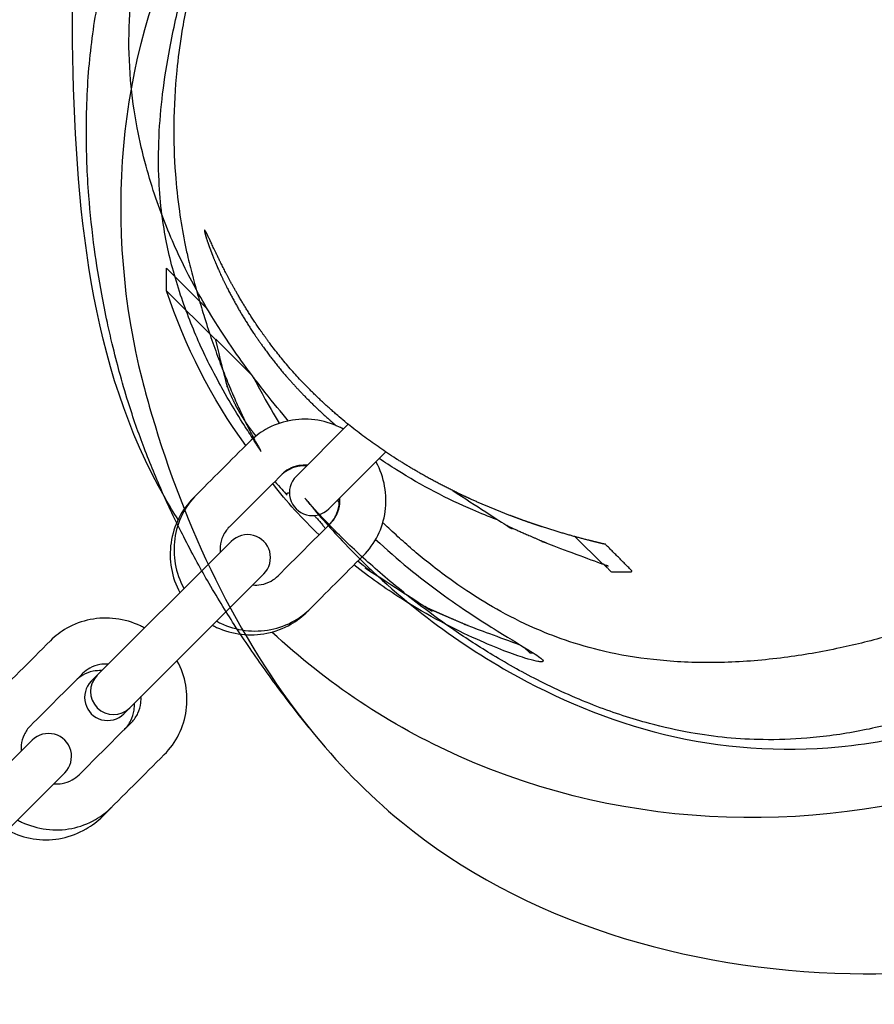
# Model space of a CAD drawing. Units: millimetres. Extents: x -7023 to 8124, y -3308 to 10928.
# Drawn here: x 1923 to 2035, y 8657 to 8785 of the extents above; entities that cross this region are included whole.
import ezdxf

# ---------------------------------------------------------------- set-up
doc = ezdxf.new("R2010")
doc.units = ezdxf.units.MM
doc.header["$PDMODE"] = 35
doc.header["$PDSIZE"] = 5
doc.layers.add('CN004-2D', color=255, linetype='Continuous')
doc.layers.add('DIM', color=2, linetype='Continuous', lineweight=25)
doc.styles.add('KL2021', font='arial.ttf')
doc.dimstyles.new('KL DIM', dxfattribs={"dimscale": 70, "dimtxt": 3, "dimasz": 1, "dimexe": 0.18, "dimexo": 0.0625, "dimgap": 0.09, "dimtad": 0, "dimtih": 1, "dimtoh": 1, "dimdec": 0, "dimzin": 0, "dimdsep": 46, "dimtxsty": 'KL2021', "dimcen": 0.09, "dimclrt": 256, "dimadec": 0, "dimazin": 0, "dimtfac": 1, "dimtdec": 0, "dimtofl": 0, "dimtmove": 0, "dimatfit": 3, "dimfxl": 8, "dimfxlon": 1, "dimtfillclr": 256, "dimtolj": 1, "dimtzin": 0, "dimarcsym": 0})

# ---------------------------------------------------------------- blocks, each defined once
blk = doc.blocks.new('CN 004-Tri Tramps_PLAN[B]')
at = {"layer": 'CN004-2D'}
blk.add_line((1999.1, 8714.39), (1995.54, 8717.94), dxfattribs=at)
for points in [[(1952.58, 8729.84, -0.076502), (1942.25, 8750.03), (1942.25, 8752.98), (1947.58, 8747.65)], [(1965.95, 8732.61), (1959.16, 8725.82, 1), (1963.41, 8721.58), (1970.84, 8729.01)]]:
    blk.add_lwpolyline(points, format="xyb", dxfattribs=at)
for points in [[(1942.25, 8750.03), (1948.66, 8743.61), (1948.68, 8743.72), (1953.41, 8738.99)], [(1988.87, 8703.53), (1989.63, 8702.78), (1990.08, 8702.78)]]:
    blk.add_lwpolyline(points, dxfattribs=at)
for points in [[(1932.44, 8699.09, 1), (1936.68, 8694.85), (1954.93, 8713.1, 1), (1950.69, 8717.34)], [(1905.71, 8672.36, 1), (1909.95, 8668.12), (1928.98, 8687.15, 1), (1924.74, 8691.39)]]:
    blk.add_lwpolyline(points, format="xyb", close=True, dxfattribs=at)
blk.add_arc((1935.34, 8697.75), 3, 135, 315, dxfattribs=at)
for points, knots in [([(1943.76, 8720.18), (1943.18, 8721.08), (1932.26, 8739.1), (1928.28, 8783.78), (1932.58, 8850.12), (1985.56, 8883.43), (2020.39, 8884.87), (2034.22, 8882.82)], [367.545037, 367.545037, 367.545037, 367.545037, 370.787343, 431.498642, 497.161263, 556.938474, 598.692856, 598.692856, 598.692856, 598.692856]), ([(1939.27, 8797.62), (1939.29, 8798.75), (1939.34, 8799.97), (1939.5, 8802.52), (1939.61, 8803.85), (1939.94, 8806.71), (1940.16, 8808.24), (1940.76, 8811.69), (1941.18, 8813.63), (1942.22, 8817.7), (1942.87, 8819.83), (1944.11, 8823.32), (1944.67, 8824.75), (1945.72, 8827.17), (1946.2, 8828.21), (1947.16, 8830.15), (1947.63, 8831.05), (1948.6, 8832.8), (1949.1, 8833.63), (1950.12, 8835.29), (1950.64, 8836.08), (1951.73, 8837.68), (1952.29, 8838.46), (1953.72, 8840.33), (1954.45, 8841.22), (1955.67, 8842.64), (1956.18, 8843.2), (1957.28, 8844.39), (1957.85, 8844.98), (1959.12, 8846.25), (1959.78, 8846.89), (1961.25, 8848.26), (1962.03, 8848.96), (1963.84, 8850.54), (1964.85, 8851.39), (1967.43, 8853.52), (1968.98, 8854.75), (1973.14, 8857.97), (1975.66, 8859.87), (1980.78, 8863.46), (1982.65, 8864.76), (1986.56, 8867.16), (1987.83, 8867.92), (1989.59, 8868.92), (1990.21, 8869.26), (1992.69, 8870.6), (1994.59, 8871.56), (1999.23, 8873.71), (2002.13, 8874.91), (2007.51, 8876.86), (2009.77, 8877.59), (2013.23, 8878.61), (2014.55, 8878.97), (2017.19, 8879.65), (2018.49, 8879.96), (2021.08, 8880.55), (2022.35, 8880.82), (2024.92, 8881.33), (2026.19, 8881.56), (2028.79, 8882.01), (2030.09, 8882.22), (2032.81, 8882.63), (2034.19, 8882.82), (2037.19, 8883.2), (2038.78, 8883.39), (2042.8, 8883.8), (2045.16, 8884.01), (2050.07, 8884.24), (2052.12, 8884.32), (2056.38, 8884.24), (2057.99, 8884.18), (2061.17, 8883.93), (2062.59, 8883.78), (2064.66, 8883.5), (2065.19, 8883.42), (2067.06, 8883.11), (2068.48, 8882.84), (2071.4, 8882.17), (2072.94, 8881.76), (2076.01, 8880.81), (2077.56, 8880.26), (2080.63, 8879.03), (2082.17, 8878.34), (2085.41, 8876.75), (2087.12, 8875.81), (2090.69, 8873.66), (2092.56, 8872.42), (2096.37, 8869.63), (2098.31, 8868.05), (2102.09, 8864.66), (2103.92, 8862.84), (2107.28, 8859.16), (2108.83, 8857.29), (2111.62, 8853.57), (2112.88, 8851.73), (2115.2, 8847.98), (2116.26, 8846.06), (2118.29, 8841.95), (2119.24, 8839.73), (2120.88, 8835.23), (2121.58, 8832.94), (2122.77, 8828.29), (2123.27, 8825.91), (2124.09, 8820.99), (2124.41, 8818.44), (2124.9, 8813.08), (2125.06, 8810.27), (2125.24, 8804.26), (2125.24, 8801.05), (2125.12, 8793.98), (2124.96, 8790.11), (2124.56, 8781.48), (2124.28, 8776.74), (2123.54, 8768.75), (2123.15, 8765.46), (2122.13, 8758.91), (2121.49, 8755.59), (2119.95, 8749.45), (2119.09, 8746.6), (2117.2, 8741.5), (2116.22, 8739.22), (2114.14, 8735.09), (2113.07, 8733.22), (2110.85, 8729.79), (2109.7, 8728.2), (2107.09, 8724.94), (2105.61, 8723.28), (2102.53, 8720.12), (2100.91, 8718.62), (2097.59, 8715.78), (2095.89, 8714.45), (2092.47, 8711.98), (2090.76, 8710.83), (2087.39, 8708.73), (2085.72, 8707.77), (2082.46, 8706.01), (2080.88, 8705.21), (2077.81, 8703.76), (2076.32, 8703.11), (2073.48, 8701.93), (2072.12, 8701.4), (2069.52, 8700.45), (2068.29, 8700.03), (2065.97, 8699.27), (2064.9, 8698.94), (2062.88, 8698.35), (2061.95, 8698.1), (2060.21, 8697.63), (2059.42, 8697.43), (2057.95, 8697.07), (2057.3, 8696.92), (2056.13, 8696.64), (2055.63, 8696.53), (2054.79, 8696.34), (2054.47, 8696.27), (2054.01, 8696.16), (2053.9, 8696.14), (2053.9, 8696.14)], [255.014205, 255.014205, 255.014205, 255.014205, 259.462805, 259.462805, 263.865516, 263.865516, 268.73688, 268.73688, 274.86863, 274.86863, 281.966226, 281.966226, 287.404984, 287.404984, 292.107581, 292.107581, 297.017722, 297.017722, 302.541825, 302.541825, 309.001353, 309.001353, 316.719684, 316.719684, 327.458388, 327.458388, 336.541628, 336.541628, 348.280519, 348.280519, 364.014148, 364.014148, 384.508886, 384.508886, 413.174306, 413.174306, 458.08861, 458.08861, 530.10662, 530.10662, 566.825791, 566.825791, 574.149816, 574.149816, 578.06188, 578.06188, 589.799678, 589.799678, 605.735273, 605.735273, 619.092814, 619.092814, 628.27132, 628.27132, 638.575786, 638.575786, 650.196208, 650.196208, 663.57654, 663.57654, 679.275617, 679.275617, 698.155037, 698.155037, 722.09651, 722.09651, 758.529408, 758.529408, 779.319374, 779.319374, 789.406593, 789.406593, 796.156448, 796.156448, 798.397649, 798.397649, 803.843591, 803.843591, 809.320274, 809.320274, 814.58541, 814.58541, 819.780258, 819.780258, 825.689029, 825.689029, 832.448353, 832.448353, 839.996255, 839.996255, 847.811278, 847.811278, 855.269764, 855.269764, 862.316901, 862.316901, 869.373859, 869.373859, 877.165459, 877.165459, 884.70408, 884.70408, 892.253733, 892.253733, 900.129364, 900.129364, 908.686706, 908.686706, 918.390459, 918.390459, 930.042427, 930.042427, 944.427804, 944.427804, 954.60287, 954.60287, 964.966346, 964.966346, 974.209351, 974.209351, 982.088581, 982.088581, 989.170767, 989.170767, 995.809762, 995.809762, 1003.453393, 1003.453393, 1011.350678, 1011.350678, 1019.445989, 1019.445989, 1027.669972, 1027.669972, 1036.005448, 1036.005448, 1044.486451, 1044.486451, 1053.169018, 1053.169018, 1062.109701, 1062.109701, 1071.501203, 1071.501203, 1081.24876, 1081.24876, 1091.610409, 1091.610409, 1102.891051, 1102.891051, 1115.284704, 1115.284704, 1128.987624, 1128.987624, 1144.122707, 1144.122707, 1160.417285, 1160.417285, 1160.417285, 1160.417285]), ([(1960.86, 8692.99), (1960.39, 8693.58), (1959.91, 8694.19), (1958.04, 8696.58), (1956.61, 8698.47), (1953.83, 8702.36), (1952.49, 8704.3), (1949.96, 8708.22), (1948.8, 8710.12), (1946.58, 8713.96), (1945.55, 8715.85), (1943.59, 8719.69), (1942.67, 8721.6), (1940.94, 8725.49), (1940.13, 8727.44), (1938.61, 8731.41), (1937.91, 8733.41), (1936.84, 8736.82), (1936.46, 8738.13), (1935.82, 8740.5), (1935.48, 8741.81), (1934.94, 8744.06), (1934.73, 8745), (1934.26, 8747.14), (1934.02, 8748.37), (1933.43, 8751.58), (1933.12, 8753.53), (1932.54, 8757.81), (1932.29, 8760.13), (1931.9, 8765.29), (1931.79, 8768.12), (1931.8, 8774.05), (1931.94, 8777.16), (1932.53, 8783.17), (1932.97, 8786.1), (1934.11, 8791.54), (1934.79, 8794.07), (1936.32, 8798.63), (1937.14, 8800.69), (1938.83, 8804.3), (1939.67, 8805.87), (1940.82, 8807.76), (1941.05, 8808.14), (1941.34, 8808.59), (1941.38, 8808.66), (1941.44, 8808.75), (1941.46, 8808.78), (1941.48, 8808.81), (1941.48, 8808.82), (1941.49, 8808.82), (1941.49, 8808.83), (1941.49, 8808.83), (1941.49, 8808.83), (1941.49, 8808.83), (1941.49, 8808.83), (1941.55, 8808.91), (1941.65, 8809.08), (1941.97, 8809.56), (1942.22, 8809.92), (1943.21, 8811.34), (1943.99, 8812.38), (1946.14, 8815.05), (1947.57, 8816.63), (1950.54, 8819.62), (1952.09, 8821.03), (1954.59, 8823.16), (1955.55, 8823.93), (1956.5, 8824.67), (1957.09, 8825.13), (1957.68, 8825.58), (1959.75, 8827.11), (1961.2, 8828.11), (1963.92, 8829.92), (1965.21, 8830.74), (1967.63, 8832.23), (1968.77, 8832.91), (1970.94, 8834.17), (1971.97, 8834.75), (1973.94, 8835.85), (1974.87, 8836.36), (1976.66, 8837.34), (1977.5, 8837.79), (1979.12, 8838.65), (1979.87, 8839.05), (1981.27, 8839.79), (1981.9, 8840.12), (1983, 8840.71), (1983.45, 8840.95), (1984.14, 8841.32), (1984.36, 8841.44), (1984.48, 8841.51), (1984.5, 8841.52), (1984.5, 8841.52), (1984.44, 8841.49), (1984.15, 8841.32), (1983.86, 8841.15), (1983.03, 8840.66), (1982.5, 8840.34), (1981.24, 8839.55), (1980.5, 8839.09), (1978.85, 8837.99), (1977.92, 8837.36), (1975.89, 8835.91), (1974.79, 8835.1), (1972.44, 8833.26), (1971.18, 8832.24), (1968.58, 8829.97), (1967.23, 8828.73), (1964.52, 8826.04), (1963.13, 8824.56), (1960.54, 8821.56), (1959.47, 8820.22), (1957.6, 8817.73), (1956.79, 8816.56), (1955.15, 8814.07), (1954.35, 8812.75), (1952.65, 8809.72), (1951.79, 8808.02), (1950.11, 8804.33), (1949.29, 8802.38), (1948.06, 8798.9), (1947.81, 8798.2), (1947.27, 8796.53), (1946.96, 8795.52), (1946.41, 8793.64), (1946.17, 8792.77), (1945.74, 8791.12), (1945.55, 8790.31), (1945.15, 8788.61), (1944.96, 8787.71), (1944.57, 8785.7), (1944.37, 8784.59), (1943.95, 8781.91), (1943.75, 8780.35), (1943.36, 8776.48), (1943.23, 8774.14), (1943.18, 8769.62), (1943.24, 8767.48), (1943.52, 8763.68), (1943.69, 8762.05), (1944.11, 8759.08), (1944.34, 8757.74), (1944.72, 8755.84), (1944.84, 8755.26), (1945.17, 8753.83), (1945.39, 8752.94), (1945.87, 8751.08), (1946.14, 8750.1), (1946.67, 8748.27), (1946.94, 8747.38), (1947.53, 8745.49), (1947.85, 8744.51), (1948.5, 8742.62), (1948.83, 8741.71), (1949.48, 8739.98), (1949.8, 8739.17), (1950.43, 8737.6), (1950.74, 8736.87), (1951.34, 8735.48), (1951.63, 8734.84), (1952.2, 8733.62), (1952.46, 8733.07), (1952.97, 8732.04), (1953.21, 8731.58), (1953.64, 8730.75), (1953.83, 8730.4), (1954.17, 8729.79), (1954.3, 8729.56), (1954.51, 8729.2), (1954.57, 8729.1), (1954.59, 8729.07), (1954.6, 8729.06), (1954.6, 8729.06), (1954.6, 8729.06), (1954.56, 8729.12), (1954.39, 8729.39), (1954.23, 8729.64), (1953.76, 8730.37), (1953.44, 8730.86), (1952.6, 8732.15), (1952.13, 8732.88), (1950.96, 8734.78), (1950.4, 8735.7), (1949.18, 8737.88), (1948.63, 8738.89), (1947.55, 8741.01), (1947.06, 8742.03), (1946.13, 8744.09), (1945.7, 8745.13), (1944.86, 8747.26), (1944.46, 8748.36), (1943.7, 8750.64), (1943.35, 8751.83), (1942.73, 8754.12), (1942.47, 8755.24), (1942.01, 8757.55), (1941.81, 8758.76), (1941.47, 8761.44), (1941.34, 8762.91), (1941.18, 8766.32), (1941.19, 8768.25), (1941.36, 8772.03), (1941.52, 8773.89), (1941.99, 8777.73), (1942.3, 8779.69), (1943.13, 8784.11), (1943.68, 8786.57), (1944.59, 8790.16), (1944.85, 8791.13), (1945.46, 8793.37), (1945.84, 8794.68), (1946.52, 8796.97), (1946.83, 8797.97), (1947.41, 8799.83), (1947.68, 8800.7), (1948.26, 8802.48), (1948.55, 8803.39), (1949.22, 8805.41), (1949.59, 8806.51), (1950.58, 8809.45), (1951.22, 8811.26), (1952.78, 8815.57), (1953.74, 8818.12), (1955.63, 8822.72), (1956.49, 8824.71), (1958.27, 8828.5), (1959.17, 8830.3), (1961.08, 8833.82), (1962.1, 8835.56), (1964.26, 8838.87), (1965.4, 8840.47), (1967.76, 8843.39), (1968.97, 8844.73), (1971.37, 8847.07), (1972.56, 8848.09), (1974.81, 8849.79), (1975.88, 8850.5), (1977.85, 8851.65), (1978.78, 8852.13), (1980.65, 8853), (1981.59, 8853.38), (1983.43, 8854.05), (1984.31, 8854.33), (1986.06, 8854.84), (1986.91, 8855.05), (1988.61, 8855.45), (1989.44, 8855.62), (1991.15, 8855.94), (1992, 8856.07), (1993.81, 8856.35), (1994.74, 8856.47), (1996.81, 8856.73), (1997.91, 8856.85), (1999.9, 8857.07), (2000.8, 8857.16), (2001.69, 8857.25), (1998.6, 8856.94), (1995.32, 8856.44), (1988.7, 8854.81), (1985.39, 8853.66), (1980.71, 8851.26), (1979.24, 8850.38), (1976.36, 8848.37), (1975, 8847.26), (1970.47, 8843.14), (1967.82, 8839.83), (1964.04, 8834.34), (1962.71, 8832.09), (1961.05, 8829.03), (1960.53, 8828), (1959.57, 8825.94), (1959.25, 8825.12), (1959.17, 8824.43), (1959.37, 8824.5), (1960.34, 8825.47), (1961.21, 8826.51), (1963.94, 8829.67), (1965.98, 8831.95), (1969.91, 8835.8), (1971.42, 8837.21), (1975.61, 8840.82), (1978.45, 8843.03), (1985.05, 8847.58), (1988.81, 8849.84), (1995.51, 8853.2), (1998.37, 8854.44), (2003.16, 8856.16), (2005.12, 8856.76), (2008.81, 8857.71), (2010.54, 8858.06), (2013.7, 8858.54), (2015.12, 8858.69), (2018.67, 8858.88), (2020.34, 8858.75), (2021.48, 8858.52), (2021.66, 8858.44), (2021.7, 8858.37), (2021.74, 8858.31), (2021.67, 8858.25), (2021.14, 8858.09), (2020.34, 8858.02), (2019.14, 8857.97), (2018.33, 8857.93), (2017.33, 8857.91), (2014.2, 8857.86), (2011.78, 8857.83), (2007.19, 8857.66), (2005.15, 8857.56), (2002.58, 8857.33), (2002.14, 8857.29), (2001.69, 8857.25)], [0, 0, 0, 0, 10.000119, 10.000119, 38.277232, 38.277232, 62.334695, 62.334695, 81.593493, 81.593493, 97.445178, 97.445178, 110.87703, 110.87703, 122.546904, 122.546904, 132.9291, 132.9291, 139.054256, 139.054256, 143.606905, 143.606905, 147.031006, 147.031006, 151.798264, 151.798264, 159.759617, 159.759617, 169.527292, 169.527292, 181.647641, 181.647641, 194.921604, 194.921604, 207.588856, 207.588856, 219.101964, 219.101964, 229.405393, 229.405393, 238.659935, 238.659935, 241.010007, 241.010007, 241.450633, 241.450633, 241.615868, 241.615868, 241.647118, 241.647118, 241.662743, 241.662743, 241.670556, 241.670556, 241.674462, 241.674462, 242.174467, 242.174467, 243.674557, 243.674557, 248.176849, 248.176849, 255.718541, 255.718541, 263.476845, 263.476845, 268.300676, 268.300676, 268.300676, 271.323428, 271.323428, 279.017671, 279.017671, 286.573357, 286.573357, 294.224344, 294.224344, 302.266648, 302.266648, 310.991529, 310.991529, 320.664449, 320.664449, 331.4734, 331.4734, 343.473798, 343.473798, 356.305812, 356.305812, 369.448047, 369.448047, 373.824901, 373.824901, 382.17179, 382.17179, 394.14774, 394.14774, 405.494632, 405.494632, 416.372008, 416.372008, 427.101286, 427.101286, 437.871311, 437.871311, 448.728212, 448.728212, 459.490638, 459.490638, 469.780895, 469.780895, 478.700729, 478.700729, 487.049557, 487.049557, 497.012125, 497.012125, 509.823144, 509.823144, 522.165233, 522.165233, 524.976939, 524.976939, 528.27491, 528.27491, 530.90628, 530.90628, 533.486654, 533.486654, 536.574618, 536.574618, 540.659107, 540.659107, 546.614331, 546.614331, 555.219758, 555.219758, 562.22476, 562.22476, 567.177892, 567.177892, 571.225816, 571.225816, 573.065318, 573.065318, 575.788638, 575.788638, 578.840207, 578.840207, 581.833814, 581.833814, 585.540558, 585.540558, 589.512161, 589.512161, 593.876097, 593.876097, 598.763407, 598.763407, 604.333634, 604.333634, 610.776215, 610.776215, 618.316795, 618.316795, 627.224147, 627.224147, 637.82008, 637.82008, 650.483266, 650.483266, 653.328276, 653.328276, 653.328276, 665.606461, 665.606461, 683.310273, 683.310273, 702.243978, 702.243978, 718.081598, 718.081598, 728.1911, 728.1911, 734.376353, 734.376353, 738.739063, 738.739063, 742.43283, 742.43283, 746.002836, 746.002836, 749.701969, 749.701969, 753.131273, 753.131273, 756.994163, 756.994163, 761.713674, 761.713674, 768.061714, 768.061714, 774.538316, 774.538316, 781.728927, 781.728927, 790.850265, 790.850265, 794.085845, 794.085845, 798.121897, 798.121897, 801.26241, 801.26241, 804.2688, 804.2688, 807.765438, 807.765438, 812.367085, 812.367085, 820.160514, 820.160514, 830.288557, 830.288557, 837.568161, 837.568161, 843.944817, 843.944817, 850.088865, 850.088865, 855.961229, 855.961229, 861.347693, 861.347693, 866.096263, 866.096263, 870.25165, 870.25165, 874.040377, 874.040377, 878.254736, 878.254736, 882.814753, 882.814753, 887.966269, 887.966269, 894.018296, 894.018296, 901.429432, 901.429432, 910.89816, 910.89816, 923.641283, 923.641283, 934.787111, 934.787111, 934.787111, 945.345739, 945.345739, 955.973136, 955.973136, 961.271856, 961.271856, 966.800512, 966.800512, 981.02551, 981.02551, 992.066595, 992.066595, 998.953119, 998.953119, 1008.775916, 1008.775916, 1017.984084, 1017.984084, 1028.844458, 1028.844458, 1042.362579, 1042.362579, 1049.601606, 1049.601606, 1060.778339, 1060.778339, 1073.702831, 1073.702831, 1083.475821, 1083.475821, 1090.665779, 1090.665779, 1097.798498, 1097.798498, 1104.875888, 1104.875888, 1117.913415, 1117.913415, 1123.065431, 1123.065431, 1123.065431, 1127.425917, 1127.425917, 1136.352124, 1136.352124, 1136.352124, 1142.462853, 1142.462853, 1152.996493, 1152.996493, 1160.397056, 1160.397056, 1161.921783, 1161.921783, 1161.921783, 1161.921783]), ([(1958.16, 8733.03), (1957.22, 8734.16), (1956.22, 8735.38), (1953.92, 8738.3), (1952.64, 8739.93), (1949.88, 8743.97), (1948.94, 8745.36), (1947.09, 8748.46), (1946.37, 8749.71), (1945, 8752.32), (1944.4, 8753.51), (1943.27, 8755.94), (1942.75, 8757.12), (1941.77, 8759.57), (1941.3, 8760.82), (1940.4, 8763.46), (1939.97, 8764.86), (1939.13, 8767.93), (1938.74, 8769.61), (1938.03, 8773.35), (1937.74, 8775.43), (1937.37, 8779.81), (1937.3, 8782.12), (1937.45, 8786.67), (1937.66, 8788.92), (1938.31, 8793.36), (1938.75, 8795.57), (1939.87, 8799.98), (1940.55, 8802.2), (1942.14, 8806.59), (1943.05, 8808.78), (1945.1, 8813.12), (1946.24, 8815.28), (1948.76, 8819.55), (1950.14, 8821.67), (1953.16, 8825.88), (1954.82, 8827.96), (1958.27, 8831.9), (1960.07, 8833.77), (1963.88, 8837.36), (1965.88, 8839.08), (1970.09, 8842.32), (1972.3, 8843.85), (1976.83, 8846.65), (1979.16, 8847.92), (1983.89, 8850.19), (1986.3, 8851.19), (1991.15, 8852.9), (1993.6, 8853.62), (1998.54, 8854.81), (2001.03, 8855.28), (2006.12, 8855.99), (2008.71, 8856.21), (2013.69, 8856.41), (2016.09, 8856.39), (2020.42, 8856.16), (2022.38, 8855.97), (2025.87, 8855.52), (2027.42, 8855.27), (2030.21, 8854.73), (2031.46, 8854.45), (2033.15, 8854.02), (2033.66, 8853.89), (2034.75, 8853.6), (2035.31, 8853.43), (2036.4, 8853.11), (2036.87, 8852.96), (2037.76, 8852.67), (2038.18, 8852.53), (2038.89, 8852.28), (2039.17, 8852.18), (2039.46, 8852.07)], [4216.311426, 4216.311426, 4216.311426, 4216.311426, 4257.903683, 4257.903683, 4300.471707, 4300.471707, 4317.959708, 4317.959708, 4327.089532, 4327.089532, 4333.143178, 4333.143178, 4337.94249, 4337.94249, 4342.356913, 4342.356913, 4346.955133, 4346.955133, 4352.232142, 4352.232142, 4358.57928, 4358.57928, 4365.619895, 4365.619895, 4372.433599, 4372.433599, 4379.195965, 4379.195965, 4386.117036, 4386.117036, 4393.215986, 4393.215986, 4400.530801, 4400.530801, 4408.154469, 4408.154469, 4416.189017, 4416.189017, 4424.088961, 4424.088961, 4432.165128, 4432.165128, 4440.360616, 4440.360616, 4448.455644, 4448.455644, 4456.377141, 4456.377141, 4464.08613, 4464.08613, 4471.737536, 4471.737536, 4479.62652, 4479.62652, 4486.993507, 4486.993507, 4493.330213, 4493.330213, 4498.835713, 4498.835713, 4503.937496, 4503.937496, 4506.299173, 4506.299173, 4509.073783, 4509.073783, 4510.971304, 4510.971304, 4512.454402, 4512.454402, 4513.381929, 4513.381929, 4513.381929, 4513.381929]), ([(1960.86, 8692.99), (1951.37, 8704.83), (1944.6, 8719.27), (1940.34, 8733.8), (1939.88, 8735.35), (1939.46, 8736.9), (1939.06, 8738.45), (1934.1, 8757.8), (1937.14, 8803.89), (1989.36, 8840.93), (2048.32, 8856.28), (2088.36, 8831.11), (2103.9, 8811.33), (2107.78, 8805.12), (2113.67, 8795.71), (2124.92, 8768.68), (2120.61, 8721.39), (2101.94, 8689.25), (2089.08, 8678.55), (2088.06, 8677.71), (2085.8, 8675.94), (2083.43, 8674.33), (2082.12, 8673.5), (2067.61, 8664.33), (2027.77, 8656.1), (1982.92, 8669.47), (1964.46, 8688.5), (1960.86, 8692.99)], [0, 0, 0, 0, 44.969249, 44.969249, 44.969249, 49.767296, 49.767296, 49.767296, 109.707949, 171.465343, 229.640908, 281.287505, 302.87908, 302.87908, 302.87908, 335.635621, 389.184568, 439.756993, 439.756993, 439.756993, 443.76807, 448.432534, 448.432534, 448.432534, 500.368356, 562.187073, 579.259067, 579.259067, 579.259067, 579.259067]), ([(1960.66, 8722.53), (1960.56, 8722.66), (1960.47, 8722.77), (1960.33, 8722.93), (1960.29, 8722.98), (1960.29, 8722.98), (1960.29, 8722.98), (1960.32, 8722.94), (1960.54, 8722.68), (1960.79, 8722.39), (1961.74, 8721.33), (1962.25, 8720.77), (1963.59, 8719.36), (1964.27, 8718.67), (1965.77, 8717.19), (1966.52, 8716.47), (1968.1, 8715.01), (1968.92, 8714.28), (1970.62, 8712.79), (1971.53, 8712.03), (1973.46, 8710.44), (1974.5, 8709.62), (1976.9, 8707.79), (1978.3, 8706.77), (1981.37, 8704.65), (1983.07, 8703.55), (1986.83, 8701.28), (1988.9, 8700.13), (1993.41, 8697.86), (1995.88, 8696.76), (2000.65, 8694.94), (2002.96, 8694.19), (2007.06, 8693.09), (2008.86, 8692.69), (2012.22, 8692.09), (2013.78, 8691.87), (2016.92, 8691.57), (2018.49, 8691.49), (2021.95, 8691.44), (2023.85, 8691.51), (2028.04, 8691.85), (2030.35, 8692.16), (2034.87, 8693.03), (2037.09, 8693.57), (2041.36, 8694.82), (2043.42, 8695.52), (2047.38, 8697.06), (2049.3, 8697.89), (2053.02, 8699.66), (2054.82, 8700.6), (2058.31, 8702.59), (2060.01, 8703.63), (2063.3, 8705.8), (2064.89, 8706.93), (2068.07, 8709.35), (2069.64, 8710.64), (2072.93, 8713.52), (2074.63, 8715.14), (2078.09, 8718.72), (2079.84, 8720.71), (2083.2, 8724.92), (2084.8, 8727.14), (2087.69, 8731.63), (2088.98, 8733.87), (2091.23, 8738.27), (2092.21, 8740.42), (2093.86, 8744.55), (2094.56, 8746.53), (2095.79, 8750.52), (2096.32, 8752.53), (2097.28, 8756.79), (2097.68, 8759.05), (2098.35, 8763.85), (2098.59, 8766.4), (2098.86, 8771.72), (2098.87, 8774.51), (2098.67, 8779.88), (2098.47, 8782.49), (2097.93, 8787.14), (2097.63, 8789.21), (2096.99, 8792.8), (2096.67, 8794.37), (2096, 8797.28), (2095.65, 8798.64), (2094.93, 8801.22), (2094.56, 8802.44), (2093.81, 8804.75), (2093.42, 8805.84), (2092.65, 8807.91), (2092.25, 8808.89), (2091.46, 8810.74), (2091.07, 8811.61), (2090.27, 8813.27), (2089.88, 8814.05), (2089.09, 8815.54), (2088.7, 8816.24), (2087.91, 8817.58), (2087.52, 8818.2), (2086.75, 8819.4), (2086.37, 8819.95), (2085.59, 8821.05), (2085.2, 8821.55), (2084.4, 8822.57), (2084, 8823.06), (2083.6, 8823.52), (2087.79, 8818.7), (2090.87, 8813.67), (2096.75, 8801.49), (2098.92, 8794.18), (2101.77, 8777.64), (2101.93, 8768.16), (2099.07, 8749.9), (2096.24, 8741.22), (2087.97, 8725.55), (2082.8, 8718.67), (2070.34, 8706.58), (2063.13, 8701.52), (2047.47, 8694), (2039.01, 8691.42), (2022.5, 8689.79), (2014.35, 8690.41), (1999.79, 8693.97), (1993.07, 8696.84), (1978.82, 8704.92), (1971.87, 8710.38), (1963.8, 8718.82), (1962.2, 8720.63), (1960.66, 8722.53)], [0, 0, 0, 0, 10.000436, 10.000436, 20.701158, 20.701158, 20.701158, 30.18478, 30.18478, 45.403974, 45.403974, 55.230279, 55.230279, 61.614231, 61.614231, 66.234509, 66.234509, 70.144506, 70.144506, 73.941608, 73.941608, 78.005024, 78.005024, 83.19182, 83.19182, 89.259174, 89.259174, 96.356541, 96.356541, 104.41817, 104.41817, 111.678114, 111.678114, 117.375757, 117.375757, 122.529191, 122.529191, 127.945681, 127.945681, 134.519253, 134.519253, 142.414844, 142.414844, 149.839075, 149.839075, 156.617896, 156.617896, 162.963151, 162.963151, 169.051973, 169.051973, 175.00821, 175.00821, 180.961611, 180.961611, 187.274649, 187.274649, 194.659035, 194.659035, 203.028149, 203.028149, 211.61345, 211.61345, 219.572387, 219.572387, 226.66755, 226.66755, 232.941522, 232.941522, 239.194218, 239.194218, 246.130822, 246.130822, 253.906385, 253.906385, 262.32825, 262.32825, 270.117563, 270.117563, 276.387466, 276.387466, 281.401682, 281.401682, 286.183483, 286.183483, 290.999875, 290.999875, 295.992577, 295.992577, 301.320381, 301.320381, 307.158896, 307.158896, 313.701382, 313.701382, 321.190499, 321.190499, 329.936998, 329.936998, 340.357106, 340.357106, 353.114872, 353.114872, 368.758744, 368.758744, 368.758744, 381.067359, 381.067359, 398.714701, 398.714701, 420.922496, 420.922496, 441.618725, 441.618725, 461.41099, 461.41099, 481.490898, 481.490898, 501.003265, 501.003265, 516.904112, 516.904112, 533.482031, 533.482031, 555.714782, 555.714782, 561.441853, 561.441853, 561.441853, 561.441853]), ([(2101.98, 8783.06), (2101.98, 8783.06), (2101.98, 8783.01), (2101.96, 8782.8), (2101.94, 8782.55), (2101.88, 8781.85), (2101.84, 8781.36), (2101.73, 8780.09), (2101.66, 8779.28), (2101.48, 8777.33), (2101.37, 8776.16), (2101.07, 8773.53), (2100.88, 8772.1), (2100.37, 8769.01), (2100.1, 8767.54), (2099.37, 8764.45), (2099.02, 8763.06), (2098.15, 8760.22), (2097.71, 8758.9), (2096.71, 8756.22), (2096.18, 8754.9), (2094.97, 8752.19), (2094.32, 8750.81), (2092.83, 8747.94), (2091.99, 8746.44), (2090.08, 8743.27), (2088.99, 8741.59), (2086.49, 8738.04), (2084.99, 8736.08), (2082.25, 8732.82), (2081.02, 8731.44), (2077.86, 8728.13), (2075.88, 8726.26), (2071.72, 8722.67), (2069.53, 8720.96), (2064.98, 8717.76), (2062.63, 8716.27), (2057.75, 8713.47), (2055.22, 8712.17), (2049.99, 8709.75), (2047.28, 8708.64), (2041.82, 8706.63), (2039.13, 8705.77), (2034.35, 8704.41), (2032.22, 8703.89), (2027.66, 8702.91), (2025.24, 8702.49), (2020.2, 8701.84), (2017.6, 8701.63), (2012.47, 8701.47), (2009.94, 8701.54), (2005.2, 8701.93), (2002.97, 8702.24), (1998.93, 8703.05), (1997.11, 8703.53), (1993.9, 8704.54), (1992.43, 8705.09), (1989.18, 8706.46), (1987.45, 8707.32), (1984.39, 8709), (1983.05, 8709.82), (1980.73, 8711.33), (1979.74, 8712.03), (1977.95, 8713.34), (1977.16, 8713.95), (1975.66, 8715.15), (1974.97, 8715.72), (1973.63, 8716.87), (1973, 8717.43), (1971.75, 8718.57), (1971.14, 8719.13), (1970.55, 8719.7), (1970.5, 8719.74), (1970.46, 8719.78)], [3624.858541, 3624.858541, 3624.858541, 3624.858541, 3633.572202, 3633.572202, 3649.400904, 3649.400904, 3669.143482, 3669.143482, 3693.566549, 3693.566549, 3722.246573, 3722.246573, 3750.025755, 3750.025755, 3769.75395, 3769.75395, 3782.310842, 3782.310842, 3791.170841, 3791.170841, 3798.422868, 3798.422868, 3805.136277, 3805.136277, 3811.977801, 3811.977801, 3819.481938, 3819.481938, 3828.062143, 3828.062143, 3834.767319, 3834.767319, 3844.621415, 3844.621415, 3854.578428, 3854.578428, 3864.446577, 3864.446577, 3874.486949, 3874.486949, 3884.914775, 3884.914775, 3895.532608, 3895.532608, 3904.264626, 3904.264626, 3914.428866, 3914.428866, 3925.481798, 3925.481798, 3936.445311, 3936.445311, 3946.694785, 3946.694785, 3956.034498, 3956.034498, 3964.566499, 3964.566499, 3975.555505, 3975.555505, 3985.888249, 3985.888249, 3995.490025, 3995.490025, 4005.292924, 4005.292924, 4016.114954, 4016.114954, 4028.702428, 4028.702428, 4043.947165, 4043.947165, 4045.207579, 4045.207579, 4045.207579, 4045.207579]), ([(1953.58, 8738.76), (1953.99, 8737.95), (1954.43, 8737.13), (1955.53, 8735.12), (1956.22, 8733.93), (1956.96, 8732.74)], [-177.062906, -177.062906, -177.062906, -177.062906, -173.965832, -173.965832, -169.556826, -169.556826, -169.556826, -169.556826]), ([(1965.32, 8731.98), (1965.15, 8732.07), (1964.97, 8732.16), (1963.78, 8732.73), (1962.69, 8733.06), (1960.47, 8733.34), (1959.35, 8733.3), (1957.18, 8732.87), (1956.13, 8732.48), (1954.4, 8731.49), (1953.69, 8730.95), (1953.05, 8730.32), (1950.64, 8727.9), (1948.22, 8725.48), (1945.8, 8723.06), (1945.01, 8722.27), (1944.34, 8721.35), (1943.34, 8719.35), (1943, 8718.27), (1942.67, 8716.05), (1942.69, 8714.92), (1943.08, 8712.71), (1943.45, 8711.64), (1943.99, 8710.65), (1943.99, 8710.65), (1943.99, 8710.64)], [0, 0, 0, 0, 0.057373, 0.057373, 0.38094, 0.38094, 0.70212, 0.70212, 1.020353, 1.020353, 1.278721, 1.278721, 1.278721, 2.278721, 2.278721, 2.278721, 2.59869, 2.59869, 2.918666, 2.918666, 3.238657, 3.238657, 3.558667, 3.558667, 3.55975, 3.55975, 3.55975, 3.55975]), ([(1948.23, 8706.4), (1948.41, 8706.3), (1948.6, 8706.21), (1949.8, 8705.65), (1950.9, 8705.34), (1953.12, 8705.08), (1954.25, 8705.13), (1956.45, 8705.58), (1957.51, 8705.98), (1959.27, 8707), (1960, 8707.56), (1960.65, 8708.21), (1963.07, 8710.63), (1965.48, 8713.05), (1967.9, 8715.47), (1968.67, 8716.24), (1969.32, 8717.13), (1970.29, 8719.09), (1970.62, 8720.15), (1970.92, 8722.32), (1970.9, 8723.44), (1970.5, 8725.62), (1970.13, 8726.69), (1969.59, 8727.69), (1969.58, 8727.71), (1969.57, 8727.73)], [0, 0, 0, 0, 0.059439, 0.059439, 0.379463, 0.379463, 0.69947, 0.69947, 1.019458, 1.019458, 1.281029, 1.281029, 1.281029, 2.281029, 2.281029, 2.281029, 2.596292, 2.596292, 2.912536, 2.912536, 3.231264, 3.231264, 3.552898, 3.552898, 3.55975, 3.55975, 3.55975, 3.55975]), ([(1985.27, 8720.19), (1984.26, 8720.58), (1983.24, 8720.99), (1978.92, 8722.85), (1975.55, 8724.59), (1971.49, 8727.14), (1970.73, 8727.64), (1969.98, 8728.15)], [-71.620002, -71.620002, -71.620002, -71.620002, -67.946011, -67.946011, -56.228146, -56.228146, -53.479984, -53.479984, -53.479984, -53.479984]), ([(1960.61, 8727.27), (1960.24, 8727.3), (1959.87, 8727.28), (1959.05, 8727.14), (1958.61, 8726.98), (1957.87, 8726.57), (1957.57, 8726.34), (1957.3, 8726.07), (1955.01, 8723.78), (1952.72, 8721.5), (1950.43, 8719.21), (1950.1, 8718.88), (1949.82, 8718.48), (1949.42, 8717.62), (1949.29, 8717.16), (1949.22, 8716.42), (1949.22, 8716.16), (1949.24, 8715.89)], [0, 0, 0, 0, 0.252561, 0.252561, 0.577685, 0.577685, 0.851015, 0.851015, 0.851015, 1.851015, 1.851015, 1.851015, 2.189224, 2.189224, 2.522515, 2.522515, 2.702031, 2.702031, 2.702031, 2.702031]), ([(1960.54, 8727.2), (1960.16, 8727.22), (1959.76, 8727.19), (1958.91, 8727.02), (1958.46, 8726.84), (1957.7, 8726.41), (1957.39, 8726.17), (1957.11, 8725.89)], [6.2273517, 6.2273517, 6.2273517, 6.2273517, 6.4867719, 6.4867719, 6.8068161, 6.8068161, 7.0684854, 7.0684854, 7.0684854, 7.0684854]), ([(1946.19, 8723.45), (1945.42, 8722.68), (1944.78, 8721.78), (1943.8, 8719.83), (1943.48, 8718.77), (1943.17, 8716.59), (1943.19, 8715.48), (1943.59, 8713.29), (1943.96, 8712.23), (1944.51, 8711.22), (1944.52, 8711.2), (1944.53, 8711.18)], [0.770481, 0.770481, 0.770481, 0.770481, 1.085745, 1.085745, 1.401988, 1.401988, 1.720716, 1.720716, 2.04235, 2.04235, 2.049202, 2.049202, 2.049202, 2.049202]), ([(1953.48, 8711.65), (1953.85, 8711.62), (1954.22, 8711.64), (1955.04, 8711.78), (1955.48, 8711.94), (1956.22, 8712.34), (1956.53, 8712.58), (1956.8, 8712.85), (1959.08, 8715.13), (1961.37, 8717.42), (1963.66, 8719.71), (1963.99, 8720.04), (1964.27, 8720.43), (1964.67, 8721.29), (1964.8, 8721.76), (1964.87, 8722.5), (1964.88, 8722.76), (1964.85, 8723.02)], [0, 0, 0, 0, 0.252561, 0.252561, 0.577685, 0.577685, 0.851015, 0.851015, 0.851015, 1.851015, 1.851015, 1.851015, 2.189224, 2.189224, 2.522515, 2.522515, 2.702031, 2.702031, 2.702031, 2.702031]), ([(1963.48, 8719.52), (1963.82, 8719.86), (1964.1, 8720.26), (1964.53, 8721.12), (1964.68, 8721.58), (1964.79, 8722.35), (1964.8, 8722.66), (1964.79, 8722.96)], [3.9268927, 3.9268927, 3.9268927, 3.9268927, 4.2470044, 4.2470044, 4.5670939, 4.5670939, 4.7680264, 4.7680264, 4.7680264, 4.7680264]), ([(1961.52, 8720.71), (1961.62, 8720.6), (1961.72, 8720.5), (1961.96, 8720.23), (1962.11, 8720.07), (1962.36, 8719.77), (1962.48, 8719.64), (1962.68, 8719.39), (1962.78, 8719.27), (1962.9, 8719.11), (1962.93, 8719.06), (1962.96, 8719.01)], [0.926945, 0.926945, 0.926945, 0.926945, 1.355723, 1.355723, 2.033584, 2.033584, 2.711446, 2.711446, 3.393048, 3.393048, 3.724773, 3.724773, 3.724773, 3.724773]), ([(1969.52, 8717.59), (1972.37, 8714.93), (1975.26, 8712.61), (1980.73, 8708.61), (1983.28, 8706.97), (1987.24, 8704.51), (1988.74, 8703.62), (1990.57, 8702.47), (1991.08, 8702.12), (1991.38, 8701.79), (1991.4, 8701.71), (1991.3, 8701.63), (1991.21, 8701.62), (1990.93, 8701.63), (1990.73, 8701.66), (1990.1, 8701.79), (1989.6, 8701.93), (1987.48, 8702.59), (1985.31, 8703.39), (1979.81, 8705.86), (1976.4, 8707.62), (1970.78, 8711.2), (1968.72, 8712.65), (1966.69, 8714.26)], [-149.500682, -149.500682, -149.500682, -149.500682, -137.413941, -137.413941, -125.131656, -125.131656, -114.384159, -114.384159, -106.115341, -106.115341, -102.034283, -102.034283, -98.892134, -98.892134, -95.508465, -95.508465, -90.273827, -90.273827, -77.347574, -77.347574, -62.96701, -62.96701, -54.866744, -54.866744, -54.866744, -54.866744]), ([(1948.77, 8706.94), (1948.95, 8706.84), (1949.12, 8706.75), (1950.31, 8706.18), (1951.4, 8705.86), (1953.62, 8705.58), (1954.75, 8705.62), (1956.92, 8706.05), (1957.96, 8706.43), (1959.69, 8707.42), (1960.41, 8707.97), (1961.04, 8708.6)], [2.633353, 2.633353, 2.633353, 2.633353, 2.690726, 2.690726, 3.014293, 3.014293, 3.335473, 3.335473, 3.653706, 3.653706, 3.912074, 3.912074, 3.912074, 3.912074]), ([(1939.38, 8706.03), (1939.2, 8706.13), (1939.02, 8706.22), (1937.83, 8706.79), (1936.74, 8707.11), (1934.53, 8707.39), (1933.4, 8707.35), (1931.23, 8706.92), (1930.18, 8706.54), (1928.45, 8705.55), (1927.74, 8705), (1927.11, 8704.37), (1924.43, 8701.69), (1921.75, 8699.01), (1919.07, 8696.33), (1918.28, 8695.54), (1917.62, 8694.62), (1916.61, 8692.62), (1916.27, 8691.54), (1915.95, 8689.32), (1915.96, 8688.19), (1916.35, 8685.98), (1916.72, 8684.91), (1917.26, 8683.92), (1917.26, 8683.92), (1917.26, 8683.92)], [0, 0, 0, 0, 0.057373, 0.057373, 0.38094, 0.38094, 0.70212, 0.70212, 1.020353, 1.020353, 1.278721, 1.278721, 1.278721, 2.278721, 2.278721, 2.278721, 2.59869, 2.59869, 2.918666, 2.918666, 3.238657, 3.238657, 3.558667, 3.558667, 3.55975, 3.55975, 3.55975, 3.55975]), ([(2085.39, 8707.6), (2075.53, 8698.42), (2042.52, 8678.44), (1991.97, 8679.71), (1963.08, 8698.85), (1956, 8705.51)], [209.610066, 209.610066, 209.610066, 209.610066, 249.427462, 319.840338, 348.480696, 348.480696, 348.480696, 348.480696]), ([(1921.5, 8679.67), (1921.69, 8679.57), (1921.87, 8679.48), (1923.08, 8678.92), (1924.17, 8678.61), (1926.39, 8678.35), (1927.53, 8678.4), (1929.72, 8678.85), (1930.78, 8679.26), (1932.54, 8680.27), (1933.27, 8680.84), (1933.92, 8681.48), (1936.6, 8684.16), (1939.28, 8686.84), (1941.96, 8689.52), (1942.73, 8690.29), (1943.37, 8691.19), (1944.34, 8693.14), (1944.67, 8694.2), (1944.97, 8696.38), (1944.95, 8697.49), (1944.56, 8699.68), (1944.18, 8700.74), (1943.64, 8701.75), (1943.63, 8701.77), (1943.62, 8701.79)], [0, 0, 0, 0, 0.059439, 0.059439, 0.379463, 0.379463, 0.69947, 0.69947, 1.019458, 1.019458, 1.281029, 1.281029, 1.281029, 2.281029, 2.281029, 2.281029, 2.596292, 2.596292, 2.912536, 2.912536, 3.231264, 3.231264, 3.552898, 3.552898, 3.55975, 3.55975, 3.55975, 3.55975]), ([(1934.66, 8701.32), (1934.29, 8701.35), (1933.92, 8701.33), (1933.1, 8701.19), (1932.66, 8701.03), (1931.93, 8700.63), (1931.62, 8700.39), (1931.35, 8700.13), (1929.06, 8697.84), (1926.77, 8695.55), (1924.49, 8693.26), (1924.15, 8692.93), (1923.88, 8692.54), (1923.47, 8691.68), (1923.35, 8691.21), (1923.27, 8690.47), (1923.27, 8690.21), (1923.29, 8689.95)], [0, 0, 0, 0, 0.252561, 0.252561, 0.577685, 0.577685, 0.851015, 0.851015, 0.851015, 1.851015, 1.851015, 1.851015, 2.189224, 2.189224, 2.522515, 2.522515, 2.702031, 2.702031, 2.702031, 2.702031]), ([(1933.82, 8700.47), (1933.43, 8700.49), (1933.04, 8700.46), (1932.19, 8700.29), (1931.73, 8700.12), (1930.98, 8699.68), (1930.66, 8699.44), (1930.38, 8699.16)], [6.2273517, 6.2273517, 6.2273517, 6.2273517, 6.4867719, 6.4867719, 6.8068161, 6.8068161, 7.0684854, 7.0684854, 7.0684854, 7.0684854]), ([(1927.53, 8685.7), (1927.9, 8685.67), (1928.27, 8685.69), (1929.09, 8685.83), (1929.53, 8685.99), (1930.27, 8686.4), (1930.58, 8686.63), (1930.85, 8686.9), (1933.14, 8689.19), (1935.43, 8691.47), (1937.71, 8693.76), (1938.05, 8694.1), (1938.32, 8694.49), (1938.72, 8695.35), (1938.85, 8695.81), (1938.93, 8696.55), (1938.93, 8696.81), (1938.91, 8697.08)], [0, 0, 0, 0, 0.252561, 0.252561, 0.577685, 0.577685, 0.851015, 0.851015, 0.851015, 1.851015, 1.851015, 1.851015, 2.189224, 2.189224, 2.522515, 2.522515, 2.702031, 2.702031, 2.702031, 2.702031]), ([(1936.75, 8692.8), (1937.09, 8693.14), (1937.37, 8693.53), (1937.8, 8694.39), (1937.95, 8694.85), (1938.06, 8695.62), (1938.08, 8695.93), (1938.06, 8696.23)], [3.9268927, 3.9268927, 3.9268927, 3.9268927, 4.2470044, 4.2470044, 4.5670939, 4.5670939, 4.7680264, 4.7680264, 4.7680264, 4.7680264]), ([(1922.82, 8680.99), (1923, 8680.9), (1923.17, 8680.81), (1924.37, 8680.24), (1925.46, 8679.92), (1927.67, 8679.63), (1928.8, 8679.67), (1930.97, 8680.1), (1932.01, 8680.49), (1933.74, 8681.48), (1934.46, 8682.02), (1935.09, 8682.66)], [2.633353, 2.633353, 2.633353, 2.633353, 2.690726, 2.690726, 3.014293, 3.014293, 3.335473, 3.335473, 3.653706, 3.653706, 3.912074, 3.912074, 3.912074, 3.912074])]:
    blk.add_open_spline(points, degree=3, knots=knots, dxfattribs=at)
for points, weights, knots in [([(1979.59, 8723.96), (1981.88, 8722.28), (1984.27, 8720.74), (1986.74, 8719.33), (1986.74, 8719.33), (1986.78, 8719.31), (1986.98, 8719.23), (1987.13, 8719.16), (1987.52, 8718.99), (1987.76, 8718.88), (1988.32, 8718.64), (1988.63, 8718.5), (1989.32, 8718.2), (1989.72, 8718.02), (1990.6, 8717.64), (1991.08, 8717.43), (1991.82, 8717.11), (1992.08, 8717), (1992.34, 8716.89), (1994.55, 8715.94), (1996.8, 8715.1), (1999.1, 8714.39), (1999.14, 8714.39), (1999.18, 8714.39), (1999.23, 8714.39), (1999.56, 8714.05), (1999.9, 8713.72), (2000.23, 8713.38), (2001.17, 8713.38), (2002.12, 8713.38), (2003.06, 8713.38), (2001.87, 8714.57), (2000.69, 8715.76), (1999.5, 8716.95), (1998.65, 8717.14), (1997.73, 8717.37), (1993.87, 8718.37), (1990.48, 8719.4), (1983.04, 8722.25), (1978.95, 8724.12), (1972.49, 8727.87), (1970.1, 8729.44), (1966.06, 8732.47), (1964.4, 8733.86), (1961.37, 8736.66), (1960.01, 8738.04), (1956, 8742.56), (1953.84, 8745.69), (1950.59, 8751.09), (1949.46, 8753.38), (1948.15, 8756.11), (1947.79, 8756.91), (1947.44, 8757.61), (1947.36, 8757.75), (1947.26, 8757.9), (1947.23, 8757.94), (1947.2, 8757.94), (1947.19, 8757.92), (1947.2, 8757.8), (1947.22, 8757.7), (1947.25, 8757.56), (1947.34, 8757.21), (1947.51, 8756.64), (1948.16, 8754.85), (1948.7, 8753.47), (1950.45, 8749.73), (1951.8, 8747.21), (1954.55, 8743.09), (1955.62, 8741.61), (1958.69, 8737.85), (1960.82, 8735.6), (1963.6, 8733.11), (1963.99, 8732.77), (1964.38, 8732.44)], [1, 0.998910362256, 0.998910362256, 1, 1, 1, 1, 1, 1, 1, 1, 1, 1, 1, 1, 1, 1, 1, 1, 0.999161839198, 0.999161839198, 1, 1, 1, 1, 1, 1, 1, 1, 1, 1, 1, 1, 1, 1, 1, 1, 1, 1, 1, 1, 1, 1, 1, 1, 1, 1, 1, 1, 1, 1, 1, 1, 1, 1, 1, 1, 1, 1, 1, 1, 1, 1, 1, 1, 1, 1, 1, 1, 1, 1, 1, 1, 1], [0, 0, 0, 0, 0.114364, 0.114364, 0.114364, 1.61509, 1.61509, 3.115816, 3.115816, 4.616541, 4.616541, 6.117267, 6.117267, 7.745026, 7.745026, 9.372785, 9.372785, 10.204936, 10.204936, 10.204936, 10.305236, 10.305236, 10.305236, 11.305236, 11.305236, 11.305236, 12.305236, 12.305236, 12.305236, 13.305236, 13.305236, 13.305236, 14.305236, 14.305236, 14.305236, 18.850311, 18.850311, 32.190101, 32.190101, 46.353138, 46.353138, 54.919157, 54.919157, 61.49597, 61.49597, 67.632901, 67.632901, 81.274631, 81.274631, 94.231593, 94.231593, 102.536807, 102.536807, 106.077386, 106.077386, 108.527523, 108.527523, 110.949945, 110.949945, 113.834274, 113.834274, 113.834274, 120.818843, 120.818843, 130.203253, 130.203253, 142.320785, 142.320785, 148.772771, 148.772771, 158.617379, 158.617379, 160.189209, 160.189209, 160.189209, 160.189209]), ([(1953.92, 8731.08), (1953.7, 8731.35), (1953.49, 8731.62), (1952.96, 8732.33), (1952.66, 8732.77), (1952.09, 8733.65), (1951.83, 8734.09), (1951.33, 8734.97), (1951.09, 8735.44), (1950.65, 8736.38), (1950.45, 8736.85), (1950.2, 8737.52), (1950.13, 8737.74), (1950.06, 8737.96), (1949.49, 8739.79), (1949.02, 8741.67), (1948.66, 8743.61)], [1, 1, 1, 1, 1, 1, 1, 1, 1, 1, 1, 1, 1, 1, 0.999161839198, 0.999161839198, 1], [0, 0, 0, 0, 1.005594, 1.005594, 2.506319, 2.506319, 4.007045, 4.007045, 5.634804, 5.634804, 7.262564, 7.262564, 8.094714, 8.094714, 8.094714, 8.195014, 8.195014, 8.195014, 8.195014]), ([(1956.38, 8725.16), (1956.86, 8724.59), (1957.36, 8724.03), (1957.86, 8723.48), (1957.93, 8723.54), (1957.99, 8723.61), (1958.06, 8723.68), (1958.07, 8723.69), (1958.11, 8723.69), (1958.19, 8723.67), (1958.23, 8723.65), (1958.29, 8723.62)], [1, 0.999924686429, 0.999924686429, 1, 1, 1, 1, 1, 1, 1, 1, 1], [0, 0, 0, 0, 0.030063, 0.030063, 0.030063, 1.030063, 1.030063, 1.030063, 1.711665, 1.711665, 2.205517, 2.205517, 2.205517, 2.205517]), ([(1967.21, 8714.77), (1967.28, 8714.72), (1967.34, 8714.67), (1967.55, 8714.49), (1967.69, 8714.38), (1967.94, 8714.18), (1968.06, 8714.08), (1968.26, 8713.91), (1968.35, 8713.84), (1968.5, 8713.72), (1968.55, 8713.68), (1968.62, 8713.62), (1968.64, 8713.61), (1968.64, 8713.61), (1971.04, 8711.83), (1973.54, 8710.2), (1976.13, 8708.73), (1976.13, 8708.73), (1976.18, 8708.71), (1976.37, 8708.62), (1976.52, 8708.55), (1976.91, 8708.38), (1977.15, 8708.28), (1977.71, 8708.03), (1978.02, 8707.89), (1978.71, 8707.59), (1979.12, 8707.41), (1980, 8707.03), (1980.47, 8706.83), (1981.22, 8706.5), (1981.48, 8706.39), (1981.74, 8706.28), (1983.92, 8705.34), (1986.15, 8704.51), (1988.43, 8703.8)], [1, 1, 1, 1, 1, 1, 1, 1, 1, 1, 1, 1, 1, 1, 0.998798920841, 0.998798920841, 1, 1, 1, 1, 1, 1, 1, 1, 1, 1, 1, 1, 1, 1, 1, 1, 0.999178803944, 0.999178803944, 1], [0, 0, 0, 0, 0.272694, 0.272694, 0.954297, 0.954297, 1.632158, 1.632158, 2.31002, 2.31002, 2.987881, 2.987881, 3.665742, 3.665742, 3.665742, 3.785814, 3.785814, 3.785814, 5.28654, 5.28654, 6.787266, 6.787266, 8.287991, 8.287991, 9.788717, 9.788717, 11.416476, 11.416476, 13.044236, 13.044236, 13.876386, 13.876386, 13.876386, 13.975666, 13.975666, 13.975666, 13.975666])]:
    blk.add_rational_spline(points, weights, degree=3, knots=knots, dxfattribs=at)
for points in [[(1962.15, 8718.19), (1959.96, 8720.27), (1957.92, 8722.51), (1956.1, 8724.87)], [(1964.52, 8722.69), (1964.6, 8722.59), (1964.69, 8722.49), (1964.78, 8722.39)]]:
    blk.add_open_spline(points, degree=3, dxfattribs=at)
blk = doc.blocks.new('*D7')
at = {"layer": 'Defpoints', "color": 0, "transparency": 16777216}
for p in [(4641.59, 8886.3), (4641.59, 7256.21), (-3592.24, 7248.75)]:
    blk.add_point(p, dxfattribs=at)
at = {"layer": 'DIM', "color": 0, "lineweight": -2, "transparency": 16777216}
for p, q in [((-3592.24, 8326.3), (-3592.24, 8898.9)), ((4641.59, 8326.3), (4641.59, 8898.9)), ((-3522.24, 8886.3), (-36.92, 8886.3)), ((4571.59, 8886.3), (1086.27, 8886.3))]:
    blk.add_line(p, q, dxfattribs=at)
at = {"layer": 'DIM', "color": 0, "transparency": 16777216}
for points in [[(-3522.24, 8897.97), (-3522.24, 8874.63), (-3592.24, 8886.3)], [(4571.59, 8897.97), (4571.59, 8874.63), (4641.59, 8886.3)]]:
    blk.add_solid(points, dxfattribs=at)
at = {"layer": 'DIM', "transparency": 16777216, "insert": (524.68, 8886.3), "char_height": 210, "attachment_point": 5, "style": 'KL2021'}
blk.add_mtext('\\A1;8234mm', dxfattribs=at)
blk = doc.blocks.new('*D17')
at = {"layer": 'Defpoints', "color": 0, "transparency": 16777216}
for p in [(520, 10927.91), (520, -2092.09), (7461.53, -2092.09)]:
    blk.add_point(p, dxfattribs=at)
at = {"layer": 'DIM', "color": 0, "lineweight": -2, "transparency": 16777216}
for p, q in [((6901.53, 10927.91), (7474.13, 10927.91)), ((7461.53, 10857.91), (7461.53, 4531.5)), ((7461.53, -2022.09), (7461.53, 4304.31)), ((6901.53, -2092.09), (7474.13, -2092.09))]:
    blk.add_line(p, q, dxfattribs=at)
at = {"layer": 'DIM', "color": 0, "transparency": 16777216}
for points in [[(7449.87, 10857.91), (7473.2, 10857.91), (7461.53, 10927.91)], [(7449.87, -2022.09), (7473.2, -2022.09), (7461.53, -2092.09)]]:
    blk.add_solid(points, dxfattribs=at)
at = {"layer": 'DIM', "transparency": 16777216, "insert": (7461.53, 4417.91), "char_height": 210, "attachment_point": 5, "style": 'KL2021'}
blk.add_mtext('\\A1;13020mm', dxfattribs=at)

msp = doc.modelspace()

# ---------------------------------------------------------------- block references
msp.add_blockref('CN 004-Tri Tramps_PLAN[B]', (0, 0))

# ---------------------------------------------------------------- dimensions: what is measured, and where the dimension line sits
at = {"layer": 'DIM'}
dim = msp.add_linear_dim(base=(7461.53, -2092.09), p1=(520, 10927.91), p2=(520, -2092.09), angle=90, dimstyle='KL DIM', override={"dimpost": 'mm'}, dxfattribs=at)
dim.commit()
dim.dimension.update_dxf_attribs({"geometry": '*D17', "text_midpoint": (7461.53, 4417.91)})
dim = msp.add_linear_dim(base=(4641.59, 8886.3), p1=(-3592.24, 7248.75), p2=(4641.59, 7256.21), dimstyle='KL DIM', override={"dimpost": 'mm'}, dxfattribs=at)
dim.commit()
dim.dimension.update_dxf_attribs({"geometry": '*D7', "text_midpoint": (524.68, 8886.3)})

doc.saveas('drawing.dxf')
